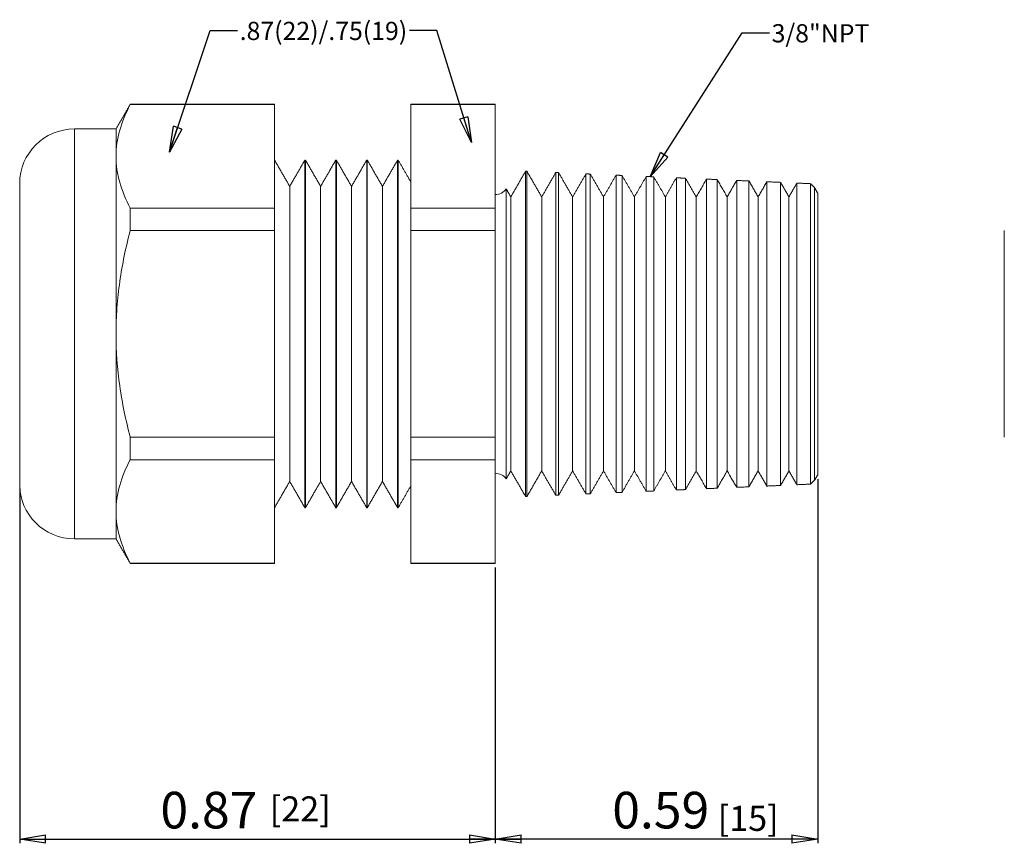
# Model space of a CAD drawing. Units: inches. Extents: x 2.4 to 21.1, y 4.2 to 15.3.
# Drawn here: x 2.4 to 11.4, y 5.1 to 12.6 of the extents above; entities that cross this region are included whole.
import ezdxf

# ---------------------------------------------------------------- set-up
doc = ezdxf.new("R2010")
doc.units = ezdxf.units.IN
doc.header["$MEASUREMENT"] = 0
doc.layers.add('VIEW_PV', color=7, linetype='Continuous')
doc.styles.add('SLDTEXTSTYLE0', font='TXT', dxfattribs={"width": 0.75})
doc.dimstyles.new('SLDDIMSTYLE0', dxfattribs={"dimtxt": 0.334646, "dimasz": 0.23622, "dimexe": 0, "dimexo": 0.0625, "dimgap": 0.083661, "dimtad": 1, "dimtoh": 1, "dimlfac": 0.2, "dimrnd": 1e-09, "dimzin": 12, "dimdsep": 46, "dimtxsty": 'SLDTEXTSTYLE0', "dimblk1": 'CLOSED', "dimblk2": 'CLOSED', "dimsah": 1, "dimcen": 0.09, "dimadec": 0, "dimazin": 0, "dimtfac": 1, "dimtofl": 0, "dimtmove": 0, "dimatfit": 3, "dimldrblk": 'CLOSED', "dimfxl": 1, "dimtolj": 1, "dimtzin": 12, "dimarcsym": 0})
doc.dimstyles.new('SLDDIMSTYLE1', dxfattribs={"dimtxt": 0, "dimasz": 0.23622, "dimexe": 0, "dimexo": 0.0625, "dimgap": 0, "dimtad": 0, "dimtih": 1, "dimtoh": 1, "dimdec": 0, "dimrnd": 1e-09, "dimzin": 0, "dimdsep": 46, "dimtxsty": 'Standard', "dimblk1": 'CLOSED', "dimblk2": 'CLOSED', "dimsah": 1, "dimcen": 0.09, "dimadec": 0, "dimazin": 0, "dimtfac": 0.23622, "dimtdec": 0, "dimtofl": 0, "dimtmove": 0, "dimatfit": 3, "dimldrblk": 'CLOSED', "dimfxl": 1, "dimtolj": 1, "dimtzin": 0, "dimarcsym": 0})

# ---------------------------------------------------------------- blocks, each defined once
blk = doc.blocks.new('_CLOSED')
at = {"color": 0, "linetype": 'ByBlock', "lineweight": -2}
for p, q in [((-1, 0.166667), (0, 0)), ((-1, 0.166667), (-1, -0.166667)), ((0, 0), (-1, -0.166667)), ((0, 0), (-1, 0))]:
    blk.add_line(p, q, dxfattribs=at)
blk = doc.blocks.new('*D3')
at = {"layer": 'VIEW_PV'}
for p, q in [((2.4065, 8.3098), (2.4065, 5.0652)), ((6.7565, 7.5882), (6.7565, 5.0652)), ((2.4065, 5.1045), (6.7565, 5.1045))]:
    blk.add_line(p, q, dxfattribs=at)
at = {"layer": 'VIEW_PV', "xscale": 0.2362204724, "yscale": 0.2362204724, "rotation": 180}
blk.add_blockref('_CLOSED', (2.4065, 5.1045, 0.0197), dxfattribs=at)
at = {"layer": 'VIEW_PV', "xscale": 0.2362204724, "yscale": 0.2362204724}
blk.add_blockref('_CLOSED', (6.7565, 5.1045, 0.0197), dxfattribs=at)
at = {"layer": 'VIEW_PV', "insert": (3.6939, 5.5359), "char_height": 0.33465, "attachment_point": 1, "style": 'SLDTEXTSTYLE0'}
blk.add_mtext('0.87', dxfattribs=at)
blk = doc.blocks.new('*D4')
at = {"layer": 'VIEW_PV'}
for p, q in [((9.7065, 8.3965), (9.7065, 5.0652)), ((6.7565, 7.5882), (6.7565, 5.0652)), ((9.7065, 5.1045), (6.7565, 5.1045))]:
    blk.add_line(p, q, dxfattribs=at)
at = {"layer": 'VIEW_PV', "xscale": 0.2362204724, "yscale": 0.2362204724}
for p, rotation in [((6.7565, 5.1045, 0.0197), 180), ((9.7065, 5.1045, 0.0197), 360)]:
    blk.add_blockref('_CLOSED', p, dxfattribs=dict(at, rotation=rotation))
at = {"layer": 'VIEW_PV', "insert": (7.8274, 5.5359), "char_height": 0.33465, "attachment_point": 1, "style": 'SLDTEXTSTYLE0'}
blk.add_mtext('0.59', dxfattribs=at)

msp = doc.modelspace()

# ---------------------------------------------------------------- linework, layer by layer
at = {"color": 7, "linetype": 'Continuous', "lineweight": 15}
for p, q in [((3.4176, 11.8209), (3.4176, 11.8242)), ((3.4176, 11.8209), (4.7377, 11.8209)), ((4.7377, 11.8209), (4.7377, 11.8242)), ((4.7377, 10.8752), (4.7377, 11.8209)), ((5.9853, 11.8209), (5.9853, 11.8242)), ((5.9853, 11.8209), (6.7565, 11.8209)), ((5.9853, 11.8209), (5.9853, 10.8752)), ((6.7565, 11.8209), (6.7565, 11.8242)), ((6.7565, 11.8209), (6.7565, 10.8752)), ((2.9065, 11.5992), (2.9065, 7.8492)), ((3.2877, 11.348), (3.2877, 11.5992)), ((3.2877, 9.7242), (3.2877, 11.348)), ((5.0155, 11.3142), (5.0155, 8.1342)), ((5.0205, 11.3142), (5.0205, 8.1342)), ((5.2983, 11.3142), (5.2983, 8.1342)), ((5.3033, 11.3142), (5.3033, 8.1342)), ((5.5811, 11.3142), (5.5811, 8.1342)), ((5.5861, 11.3142), (5.5861, 8.1342)), ((5.8638, 11.3142), (5.8638, 8.1342)), ((5.8688, 11.3142), (5.8688, 8.1342)), ((7.0347, 9.7242), (7.0347, 11.2121)), ((7.0466, 11.2116), (7.0466, 9.7242)), ((7.3105, 8.2484), (7.3105, 11.2)), ((7.3367, 11.1989), (7.3367, 9.7242)), ((7.5863, 8.2604), (7.5863, 11.188)), ((7.6267, 11.1862), (7.6267, 9.7242)), ((7.8622, 8.2725), (7.8622, 11.1759)), ((7.9168, 11.1736), (7.9168, 9.7242)), ((2.4065, 8.3492), (2.4065, 11.0992)), ((8.138, 8.2845), (8.138, 11.1639)), ((8.2069, 11.1609), (8.2069, 9.7242)), ((8.4138, 8.2966), (8.4138, 11.1519)), ((8.497, 11.1482), (8.497, 9.7242)), ((8.6896, 8.3086), (8.6896, 11.1398)), ((8.7871, 11.1356), (8.7871, 9.7242)), ((8.9655, 8.3207), (8.9655, 11.1278)), ((9.0772, 11.1229), (9.0772, 9.7242)), ((9.2413, 8.3327), (9.2413, 11.1157)), ((9.3673, 11.1102), (9.3673, 9.7242)), ((9.5171, 8.3447), (9.5171, 11.1037)), ((9.6411, 8.3502), (9.6411, 11.0983)), ((4.8766, 11.0737), (4.8766, 8.3748)), ((5.1594, 11.0737), (5.1594, 8.3748)), ((5.4422, 11.0737), (5.4422, 8.3748)), ((5.7249, 11.0737), (5.7249, 8.3748)), ((6.8571, 11.05), (6.8571, 9.7242)), ((9.6786, 9.7242), (9.6786, 11.0608)), ((9.7065, 9.7242), (9.7065, 11.0125)), ((6.8991, 9.7242), (6.8991, 10.9772)), ((7.1819, 9.7242), (7.1819, 10.9772)), ((7.4646, 9.7242), (7.4646, 10.9772)), ((7.7474, 9.7242), (7.7474, 10.9772)), ((8.0302, 9.7242), (8.0302, 10.9772)), ((8.313, 9.7242), (8.313, 10.9772)), ((8.5958, 9.7242), (8.5958, 10.9772)), ((8.8785, 9.7242), (8.8785, 10.9772)), ((9.1613, 9.7242), (9.1613, 10.9772)), ((9.4441, 9.7242), (9.4441, 10.9772)), ((3.4176, 10.8752), (4.7377, 10.8752)), ((3.4176, 10.6699), (3.4176, 10.8752)), ((4.7377, 10.6699), (4.7377, 10.8752)), ((5.9853, 10.6699), (5.9853, 10.8752)), ((5.9853, 10.8752), (6.7565, 10.8752)), ((6.7565, 10.6699), (6.7565, 10.8752)), ((3.4176, 10.6699), (4.7377, 10.6699)), ((4.7377, 8.7785), (4.7377, 10.6699)), ((5.9853, 10.6699), (6.7565, 10.6699)), ((5.9853, 10.6699), (5.9853, 8.7785)), ((6.7565, 10.6699), (6.7565, 8.7785)), ((3.2877, 8.1004), (3.2877, 9.7242)), ((6.8571, 9.7242), (6.8571, 8.3984)), ((6.8991, 8.4712), (6.8991, 9.7242)), ((7.0347, 8.2364), (7.0347, 9.7242)), ((7.0466, 9.7242), (7.0466, 8.2369)), ((7.1819, 8.4712), (7.1819, 9.7242)), ((7.3367, 9.7242), (7.3367, 8.2495)), ((7.4646, 8.4712), (7.4646, 9.7242)), ((7.6267, 9.7242), (7.6267, 8.2622)), ((7.7474, 8.4712), (7.7474, 9.7242)), ((7.9168, 9.7242), (7.9168, 8.2749)), ((8.0302, 8.4712), (8.0302, 9.7242)), ((8.2069, 9.7242), (8.2069, 8.2875)), ((8.313, 8.4712), (8.313, 9.7242)), ((8.497, 9.7242), (8.497, 8.3002)), ((8.5958, 8.4712), (8.5958, 9.7242)), ((8.7871, 9.7242), (8.7871, 8.3129)), ((8.8785, 8.4712), (8.8785, 9.7242)), ((9.0772, 9.7242), (9.0772, 8.3255)), ((9.1613, 8.4712), (9.1613, 9.7242)), ((9.3673, 9.7242), (9.3673, 8.3382)), ((9.4441, 8.4712), (9.4441, 9.7242)), ((9.6786, 8.3877), (9.6786, 9.7242)), ((9.7065, 8.4359), (9.7065, 9.7242)), ((3.4176, 8.7785), (4.7377, 8.7785)), ((3.4176, 8.5733), (3.4176, 8.7785)), ((4.7377, 8.5733), (4.7377, 8.7785)), ((5.9853, 8.7785), (6.7565, 8.7785)), ((5.9853, 8.5733), (5.9853, 8.7785)), ((6.7565, 8.5733), (6.7565, 8.7785)), ((3.4176, 8.5733), (4.7377, 8.5733)), ((4.7377, 7.6276), (4.7377, 8.5733)), ((5.9853, 8.5733), (6.7565, 8.5733)), ((5.9853, 8.5733), (5.9853, 7.6276)), ((6.7565, 8.5733), (6.7565, 7.6276)), ((3.2877, 7.8492), (3.2877, 8.1004)), ((3.4176, 7.6276), (4.7377, 7.6276)), ((3.4176, 7.6242), (3.4176, 7.6276)), ((4.7377, 7.6242), (4.7377, 7.6276)), ((5.9853, 7.6276), (6.7565, 7.6276)), ((5.9853, 7.6242), (5.9853, 7.6276)), ((6.7565, 7.6242), (6.7565, 7.6276))]:
    msp.add_line(p, q, dxfattribs=at)
for centre, radius, start, end in [((2.9065, 11.0992), 0.5, 90, 180), ((6.7565, 11.1242), 0.125, 270, 323.57818), ((6.7565, 8.3242), 0.125, 36.42182, 90), ((2.9065, 8.3492), 0.5, 180, 270)]:
    msp.add_arc(centre, radius, start, end, dxfattribs=at)
for points in [[(3.4176, 11.8242), (3.2877, 11.5992)], [(4.7377, 11.8242), (3.4176, 11.8242)], [(6.7565, 11.8242), (5.9853, 11.8242)], [(3.2877, 11.5992), (2.9065, 11.5992)], [(4.8766, 11.0737), (4.7377, 11.3142)], [(5.0155, 11.3142), (4.8766, 11.0737)], [(5.0205, 11.3142), (5.0155, 11.3142)], [(5.1594, 11.0737), (5.0205, 11.3142)], [(5.2983, 11.3142), (5.1594, 11.0737)], [(5.3033, 11.3142), (5.2983, 11.3142)], [(5.4422, 11.0737), (5.3033, 11.3142)], [(5.5811, 11.3142), (5.4422, 11.0737)], [(5.5861, 11.3142), (5.5811, 11.3142)], [(5.7249, 11.0737), (5.5861, 11.3142)], [(5.8638, 11.3142), (5.7249, 11.0737)], [(5.8688, 11.3142), (5.8638, 11.3142)], [(5.9853, 11.1124), (5.8688, 11.3142)], [(7.0347, 11.2121), (6.8991, 10.9772)], [(7.0466, 11.2116), (7.0347, 11.2121)], [(7.1819, 10.9772), (7.0466, 11.2116)], [(7.3105, 11.2), (7.1819, 10.9772)], [(7.3367, 11.1989), (7.3105, 11.2)], [(7.4646, 10.9772), (7.3367, 11.1989)], [(7.5863, 11.188), (7.4646, 10.9772)], [(7.6267, 11.1862), (7.5863, 11.188)], [(7.7474, 10.9772), (7.6267, 11.1862)], [(7.8622, 11.1759), (7.7474, 10.9772)], [(7.9168, 11.1736), (7.8622, 11.1759)], [(8.0302, 10.9772), (7.9168, 11.1736)], [(8.138, 11.1639), (8.0302, 10.9772)], [(8.2069, 11.1609), (8.138, 11.1639)], [(8.313, 10.9772), (8.2069, 11.1609)], [(8.4138, 11.1519), (8.313, 10.9772)], [(8.497, 11.1482), (8.4138, 11.1519)], [(8.5958, 10.9772), (8.497, 11.1482)], [(8.6896, 11.1398), (8.5958, 10.9772)], [(8.7871, 11.1356), (8.6896, 11.1398)], [(8.8785, 10.9772), (8.7871, 11.1356)], [(8.9655, 11.1278), (8.8785, 10.9772)], [(9.0772, 11.1229), (8.9655, 11.1278)], [(9.1613, 10.9772), (9.0772, 11.1229)], [(9.2413, 11.1157), (9.1613, 10.9772)], [(9.3673, 11.1102), (9.2413, 11.1157)], [(9.4441, 10.9772), (9.3673, 11.1102)], [(9.5171, 11.1037), (9.4441, 10.9772)], [(9.6411, 11.0983), (9.5171, 11.1037)], [(9.6786, 11.0608), (9.6411, 11.0983)], [(6.8991, 10.9772), (6.8571, 11.05)], [(9.7065, 11.0125), (9.6786, 11.0608)], [(6.8571, 8.3984), (6.8991, 8.4712)], [(6.8991, 8.4712), (7.0347, 8.2364)], [(7.0466, 8.2369), (7.1819, 8.4712)], [(7.1819, 8.4712), (7.3105, 8.2484)], [(7.3367, 8.2495), (7.4646, 8.4712)], [(7.4646, 8.4712), (7.5863, 8.2604)], [(7.6267, 8.2622), (7.7474, 8.4712)], [(7.7474, 8.4712), (7.8622, 8.2725)], [(7.9168, 8.2749), (8.0302, 8.4712)], [(8.0302, 8.4712), (8.138, 8.2845)], [(8.2069, 8.2875), (8.313, 8.4712)], [(8.313, 8.4712), (8.4138, 8.2966)], [(8.497, 8.3002), (8.5958, 8.4712)], [(8.5958, 8.4712), (8.6896, 8.3086)], [(8.7871, 8.3129), (8.8785, 8.4712)], [(8.8785, 8.4712), (8.9655, 8.3207)], [(9.0772, 8.3255), (9.1613, 8.4712)], [(9.1613, 8.4712), (9.2413, 8.3327)], [(9.3673, 8.3382), (9.4441, 8.4712)], [(9.4441, 8.4712), (9.5171, 8.3447)], [(9.6411, 8.3502), (9.6786, 8.3877)], [(9.6786, 8.3877), (9.7065, 8.4359)], [(4.7377, 8.1342), (4.8766, 8.3748)], [(4.8766, 8.3748), (5.0155, 8.1342)], [(5.0205, 8.1342), (5.1594, 8.3748)], [(5.1594, 8.3748), (5.2983, 8.1342)], [(5.3033, 8.1342), (5.4422, 8.3748)], [(5.4422, 8.3748), (5.5811, 8.1342)], [(5.5861, 8.1342), (5.7249, 8.3748)], [(5.7249, 8.3748), (5.8638, 8.1342)], [(5.8688, 8.1342), (5.9853, 8.336)], [(8.138, 8.2845), (8.2069, 8.2875)], [(8.4138, 8.2966), (8.497, 8.3002)], [(8.6896, 8.3086), (8.7871, 8.3129)], [(8.9655, 8.3207), (9.0772, 8.3255)], [(9.2413, 8.3327), (9.3673, 8.3382)], [(9.5171, 8.3447), (9.6411, 8.3502)], [(7.0347, 8.2364), (7.0466, 8.2369)], [(7.3105, 8.2484), (7.3367, 8.2495)], [(7.5863, 8.2604), (7.6267, 8.2622)], [(7.8622, 8.2725), (7.9168, 8.2749)], [(5.0155, 8.1342), (5.0205, 8.1342)], [(5.2983, 8.1342), (5.3033, 8.1342)], [(5.5811, 8.1342), (5.5861, 8.1342)], [(5.8638, 8.1342), (5.8688, 8.1342)], [(2.9065, 7.8492), (3.2877, 7.8492)], [(3.2877, 7.8492), (3.4176, 7.6242)], [(3.4176, 7.6242), (4.7377, 7.6242)], [(5.9853, 7.6242), (6.7565, 7.6242)]]:
    msp.add_open_spline(points, degree=1, dxfattribs=at)
for points, knots in [([(3.4176, 11.8209), (3.3772, 11.7431), (3.3445, 11.6649), (3.2997, 11.5074), (3.2877, 11.428), (3.2877, 11.348)], [0, 0, 0, 0, 0.5, 0.5, 1, 1, 1, 1]), ([(3.2877, 11.348), (3.2877, 11.3083), (3.2907, 11.2683), (3.3023, 11.1885), (3.311, 11.1489), (3.3447, 11.0306), (3.3774, 10.9526), (3.4176, 10.8752)], [0, 0, 0, 0, 0.25, 0.25, 0.5, 0.5, 1, 1, 1, 1]), ([(3.2877, 9.7242), (3.2877, 9.8038), (3.2907, 9.8835), (3.3023, 10.0434), (3.3111, 10.1236), (3.345, 10.361), (3.3777, 10.5165), (3.4176, 10.6699)], [0, 0, 0, 0, 0.25, 0.25, 0.5, 0.5, 1, 1, 1, 1]), ([(11.4138, 9.7242), (11.4138, 9.8038), (11.4138, 9.8835), (11.4138, 10.0434), (11.4138, 10.1236), (11.4138, 10.361), (11.4138, 10.5165), (11.4138, 10.6699)], [0, 0, 0, 0, 0.25, 0.25, 0.5, 0.5, 1, 1, 1, 1]), ([(3.4176, 8.7785), (3.3774, 8.9332), (3.3444, 9.0911), (3.2996, 9.4066), (3.2877, 9.565), (3.2877, 9.7242)], [0, 0, 0, 0, 0.5, 0.5, 1, 1, 1, 1]), ([(11.4138, 8.7785), (11.4138, 8.9332), (11.4138, 9.0911), (11.4138, 9.4066), (11.4138, 9.565), (11.4138, 9.7242)], [0, 0, 0, 0, 0.5, 0.5, 1, 1, 1, 1]), ([(3.4176, 8.5733), (3.3772, 8.4955), (3.3445, 8.4173), (3.2997, 8.2598), (3.2877, 8.1804), (3.2877, 8.1004)], [0, 0, 0, 0, 0.5, 0.5, 1, 1, 1, 1]), ([(3.2877, 8.1004), (3.2877, 8.0607), (3.2907, 8.0207), (3.3023, 7.9409), (3.311, 7.9013), (3.3447, 7.783), (3.3774, 7.705), (3.4176, 7.6276)], [0, 0, 0, 0, 0.25, 0.25, 0.5, 0.5, 1, 1, 1, 1])]:
    msp.add_open_spline(points, degree=3, knots=knots, dxfattribs=at)

# ---------------------------------------------------------------- texts
at = {"layer": 'VIEW_PV', "attachment_point": 1, "style": 'SLDTEXTSTYLE0'}
for s, insert, char_height in [('.87(22)/.75(19)', (4.4189, 12.5787), 0.166667), ('3/8"NPT', (9.2854, 12.557), 0.16667), ('[22]', (4.6939, 5.4945), 0.22917), ('[15]', (8.7914, 5.408), 0.22917)]:
    msp.add_mtext(s, dxfattribs=dict(at, insert=insert, char_height=char_height))

# ---------------------------------------------------------------- dimensions: what is measured, and where the dimension line sits
at = {"layer": 'VIEW_PV'}
for p1, picture, middle in [((9.7065, 8.4359), '*D4', (8.2601, 5.1045)), ((2.4065, 8.3492), '*D3', (4.1266, 5.1045))]:
    dim = msp.add_linear_dim(base=(6.7565, 5.1045), p1=p1, p2=(6.7565, 7.6276), dimstyle='SLDDIMSTYLE0', dxfattribs=at)
    dim.commit()
    dim.dimension.update_dxf_attribs({"geometry": picture, "text_midpoint": middle, "dimtype": 160})

# ---------------------------------------------------------------- leaders
for points in [[(3.7758, 11.3868), (4.1491, 12.4993), (4.3991, 12.4993)], [(6.5393, 11.4737), (6.2221, 12.4991), (5.9721, 12.4991)], [(8.1739, 11.1623), (9.0155, 12.4776), (9.2655, 12.4776)]]:
    msp.add_leader(points, dimstyle='SLDDIMSTYLE1', dxfattribs=at)

doc.saveas('drawing.dxf')
